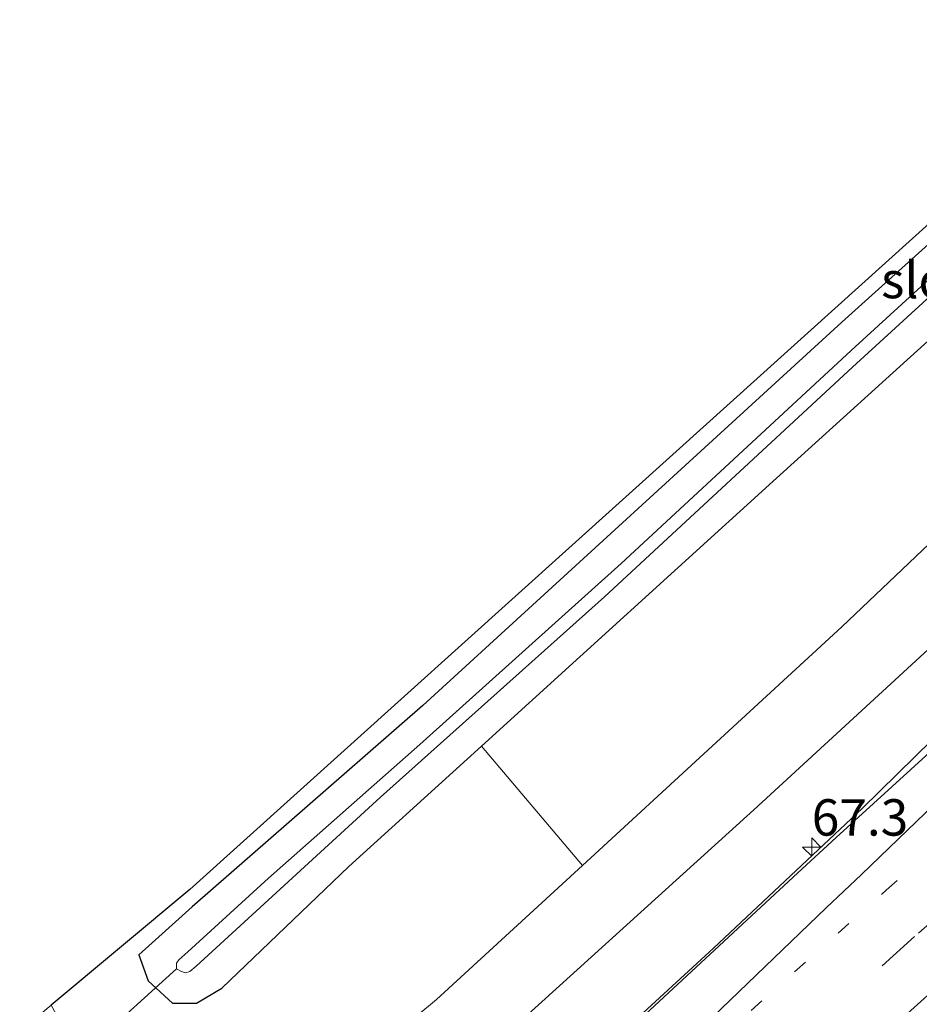
# Model space of a CAD drawing. Units: metres. Extents: x 149994 to 157238, y 488654 to 493750.
# Drawn here: x 156925 to 156987, y 493616 to 493684 of the extents above; entities that cross this region are included whole.
import ezdxf
from ezdxf.enums import TextEntityAlignment as Align

# ---------------------------------------------------------------- set-up
doc = ezdxf.new("R2010")
doc.units = ezdxf.units.M
doc.linetypes.add('VW-1-3_STREEP', pattern=[4, 1, -3])
doc.linetypes.add('VW-3-9_STREEP', pattern=[12, 3, -9])
doc.layers.get('0').update_dxf_attribs({"lineweight": 25})
for name, color, linetype, lineweight in [('B-ME-AM-KILOMETR-S-B1', 7, 'Continuous', 18), ('B-ME-BV-GELEIDECONSTRUCTIE-GELEIDERAIL-L-B1', 213, 'BV-GELEIDERAIL', 18), ('B-ME-GR-BOMENSTRUIKEN-GV-B6', 93, 'Continuous', 18), ('B-ME-GW-KRUINLIJN-L-B1', 93, 'Continuous', 18), ('B-ME-GW-TEENLIJN-L-B1', 93, 'Continuous', 18), ('B-ME-IE-GRASLAND-GV-B6', 93, 'Continuous', 18), ('B-ME-OG-WATER-GV-B6', 153, 'Continuous', 18), ('B-ME-VH-VERH_SOORT-BITUMEN-GV-B6', 8, 'IE-TERREINAFSCHEIDING-NATUURLIJK-HOUTWAL', 18), ('B-ME-VW-MARKERING-13STREEP-045-L-B1', 255, 'VW-1-3_STREEP', 18), ('B-ME-VW-MARKERING-39STREEP-015-L-B1', 255, 'VW-3-9_STREEP', 18), ('B-ME-VW-MARKERING-STREEP-015-L-B1', 7, 'Continuous', 18)]:
    doc.layers.add(name, color=color, linetype=linetype, lineweight=lineweight)
for name, color, linetype in [('B-ME-GW-INSTEEKWATERGANG-L-B1', 10, 'Continuous'), ('B-ME-KG-KADASTRAAL-OPNAMEDTMGRENS-L-B1', 10, 'Continuous'), ('B-ME-KW-DUIKER-L-B1', 10, 'Continuous')]:
    doc.layers.add(name, color=color, linetype=linetype)
doc.styles.add('NLCS-ISO', font='NLCS-ISO.TTF')
doc.linetypes.add('BV-GELEIDERAIL', pattern='A,10,-3,[108,NLCS.SHX,S=1,R=0,X=0,Y=0],-3', length=16)
doc.linetypes.add('IE-TERREINAFSCHEIDING-NATUURLIJK-HOUTWAL', pattern='A,7,-1.5,[67,NLCS.SHX,S=0.75,R=45,X=0,Y=0],-1.5,7,-1.5,[70,NLCS.SHX,S=0.75,R=0,X=0,Y=0],-1.5', length=20)

# ---------------------------------------------------------------- blocks, each defined once
blk = doc.blocks.new('hecto')
for p, q in [((0, 0.625), (-0.625, 0)), ((0, -0.625), (0, 0.625)), ((-0.625, 0), (0.625, 0)), ((0.625, 0), (0, -0.625))]:
    blk.add_line(p, q)

msp = doc.modelspace()

# ---------------------------------------------------------------- linework, layer by layer
at = {"layer": 'B-ME-BV-GELEIDECONSTRUCTIE-GELEIDERAIL-L-B1'}
msp.add_polyline3d([(156941.134, 493591.446, -1.572), (156952.647, 493601.92, -1.572), (156972.519, 493620.229, -1.5), (156982.734, 493629.805, -1.5), (156989.973, 493636.902, -1.971), (156997.395, 493644.537, -2.334)], dxfattribs=at)
at = {"layer": 'B-ME-GR-BOMENSTRUIKEN-GV-B6'}
msp.add_polyline3d([(157082.153, 493737.192, -3.735), (157058.174, 493714.846, -3.889), (157031.784, 493690.041, -3.72), (157006.252, 493665.96, -3.621), (156981.341, 493642.281, -3.634), (156963.5218, 493625.8904, -3.7634), (156956.6049, 493634.1042, -4.5583), (156976.862, 493652.494, -4.488), (157011.002, 493683.42, -4.521), (157040.902, 493710.368, -4.542), (157068.515, 493735.403, -4.566), (157076.77, 493742.929, -4.568), (157082.153, 493737.192, -3.735)], dxfattribs=at)
at = {"layer": 'B-ME-GW-INSTEEKWATERGANG-L-B1'}
msp.add_polyline3d([(157073.335, 493746.575, -4.596), (157042.326, 493718.46, -4.599), (157012.037, 493690.871, -4.671), (156981.334, 493663.216, -4.668), (156952.576, 493636.886, -4.668), (156936.729, 493623.054, -4.575), (156933.068, 493619.768, -4.533), (156933.707, 493617.976, -4.488), (156935.368, 493616.438, -4.482), (156937.012, 493616.433, -4.482), (156938.755, 493617.48, -4.572), (156947.484, 493625.824, -4.59), (156956.6049, 493634.1042, -4.5583), (156976.862, 493652.494, -4.488), (157011.002, 493683.42, -4.521), (157040.902, 493710.368, -4.542), (157068.515, 493735.403, -4.566), (157076.77, 493742.929, -4.568)], dxfattribs=at)
at = {"layer": 'B-ME-GW-KRUINLIJN-L-B1'}
msp.add_polyline3d([(156943.659, 493595.608, -2.482), (156942.866, 493596.811, -2.655), (156942.42, 493597.284, -2.742), (156942.727, 493598.947, -2.725), (156945.083, 493602.222, -2.762), (156950.543, 493607.314, -2.889), (156975.311, 493629.73, -2.758), (157002.69, 493654.896, -2.692), (157030.39, 493679.181, -2.696), (157060.408, 493705.858, -2.671), (157088.332, 493730.654, -2.643)], dxfattribs=at)
at = {"layer": 'B-ME-GW-TEENLIJN-L-B1'}
msp.add_polyline3d([(157082.153, 493737.192, -3.735), (157058.174, 493714.846, -3.889), (157031.784, 493690.041, -3.72), (157006.252, 493665.96, -3.621), (156981.341, 493642.281, -3.634), (156963.5218, 493625.8904, -3.7634), (156953.514, 493616.685, -3.836), (156942.047, 493607.163, -3.995), (156938.825, 493604.08, -4.008), (156937.049, 493602.134, -4.226)], dxfattribs=at)
at = {"layer": 'B-ME-IE-GRASLAND-GV-B6'}
for points in [[(157012.037, 493690.871, -4.671), (156981.334, 493663.216, -4.668), (156952.576, 493636.886, -4.668), (156936.729, 493623.054, -4.575), (156933.068, 493619.768, -4.533), (156933.707, 493617.976, -4.488), (156935.368, 493616.438, -4.482), (156937.012, 493616.433, -4.482), (156938.755, 493617.48, -4.572), (156947.484, 493625.824, -4.59), (156956.6049, 493634.1042, -4.5583), (156963.5218, 493625.8904, -3.7634), (156953.514, 493616.685, -3.836), (156942.047, 493607.163, -3.995), (156938.825, 493604.08, -4.008), (156937.049, 493602.134, -4.226), (156936.803, 493602.377, -4.267), (156936.085, 493603.086, -4.386), (156933.334, 493606.494, -4.493), (156929.114, 493612.543, -4.321), (156927.042, 493616.295, -4.333), (156936.556, 493624.244, -4.465), (156969.962, 493654.326, -4.354), (157018.888, 493698.445, -4.592)], [(156956.6049, 493634.1042, -4.5583), (156947.484, 493625.824, -4.59), (156938.755, 493617.48, -4.572), (156937.012, 493616.433, -4.482), (156935.368, 493616.438, -4.482), (156933.707, 493617.976, -4.488), (156933.068, 493619.768, -4.533), (156936.729, 493623.054, -4.575), (156952.576, 493636.886, -4.668), (156981.334, 493663.216, -4.668), (157012.037, 493690.871, -4.671)], [(157011.002, 493683.42, -4.521), (156976.862, 493652.494, -4.488), (156956.6049, 493634.1042, -4.5583)], [(157000.437, 493678.147, -5.711), (156981.984, 493661.271, -5.711), (156966.187, 493646.632, -5.711), (156952.367, 493634.215, -5.711), (156941.967, 493625.022, -5.711), (156936.417, 493619.962, -5.711), (156935.803, 493619.419, -5.711), (156935.651, 493619.195, -5.711), (156935.647, 493619.017, -5.711), (156935.64, 493618.795, -5.711), (156935.982, 493618.616, -5.711), (156936.276, 493618.521, -5.711), (156936.564, 493618.616, -5.711), (156936.995, 493618.986, -5.711), (156949.665, 493630.592, -5.711), (156965.043, 493644.344, -5.711), (156982.068, 493660.128, -5.711), (156996.299, 493673.139, -5.711)], [(156927.042, 493616.295, -4.333), (156929.114, 493612.543, -4.321), (156933.334, 493606.494, -4.493), (156936.085, 493603.086, -4.386), (156936.803, 493602.377, -4.267), (156937.049, 493602.134, -4.226), (156938.825, 493604.08, -4.008), (156942.047, 493607.163, -3.995), (156953.514, 493616.685, -3.836), (156963.5218, 493625.8904, -3.7634), (156981.341, 493642.281, -3.634), (157006.252, 493665.96, -3.621)], [(157002.69, 493654.896, -2.692), (156975.311, 493629.73, -2.758), (156950.543, 493607.314, -2.889), (156945.083, 493602.222, -2.762), (156942.727, 493598.947, -2.725), (156942.42, 493597.284, -2.742), (156942.866, 493596.811, -2.655), (156943.659, 493595.608, -2.482), (156939.609, 493591.947, -5.604), (156930.318, 493605.213, -5.744), (156926.167, 493612.08, -5.616), (156924.879, 493614.496, -5.438), (156927.042, 493616.295, -4.333)], [(156994.81, 493640.433, -2.237), (156980.948, 493627.823, -2.227), (156978.319, 493625.39, -2.23), (156954.51, 493603.306, -2.218), (156941.495, 493591.469, -2.185), (156941.308, 493591.299, -2.176), (156941.02, 493591.693, -2.217), (156944.416, 493594.815, -2.229), (156943.659, 493595.608, -2.482), (156942.866, 493596.811, -2.655), (156942.42, 493597.284, -2.742), (156942.727, 493598.947, -2.725), (156945.083, 493602.222, -2.762), (156950.543, 493607.314, -2.889), (156975.311, 493629.73, -2.758), (157002.69, 493654.896, -2.692)]]:
    msp.add_polyline3d(points, dxfattribs=at)
at = {"layer": 'B-ME-KG-KADASTRAAL-OPNAMEDTMGRENS-L-B1'}
msp.add_polyline3d([(157018.888, 493698.445, -4.592), (156969.962, 493654.326, -4.354), (156936.556, 493624.244, -4.465), (156927.042, 493616.295, -4.333)], dxfattribs=at)
at = {"layer": 'B-ME-KW-DUIKER-L-B1'}
msp.add_line((156935.64, 493618.795, -5.469), (156925.213, 493609.375, -5.751), dxfattribs=at)
at = {"layer": 'B-ME-OG-WATER-GV-B6'}
msp.add_polyline3d([(156996.299, 493673.139, -5.711), (156982.068, 493660.128, -5.711), (156965.043, 493644.344, -5.711), (156949.665, 493630.592, -5.711), (156936.995, 493618.986, -5.711), (156936.564, 493618.616, -5.711), (156936.276, 493618.521, -5.711), (156935.982, 493618.616, -5.711), (156935.64, 493618.795, -5.711), (156935.647, 493619.017, -5.711), (156935.651, 493619.195, -5.711), (156935.803, 493619.419, -5.711), (156936.417, 493619.962, -5.711), (156941.967, 493625.022, -5.711), (156952.367, 493634.215, -5.711), (156966.187, 493646.632, -5.711), (156981.984, 493661.271, -5.711), (157000.437, 493678.147, -5.711)], dxfattribs=at)
at = {"layer": 'B-ME-VH-VERH_SOORT-BITUMEN-GV-B6'}
msp.add_polyline3d([(156987.065, 493614.844, -1.901), (156984.897, 493612.983, -1.9), (156967.128, 493597.49, -1.957), (156952.6, 493584.684, -1.877), (156951.796, 493583.975, -1.873), (156951.746, 493584.028, -2.03), (156948.532, 493581.149, -1.93), (156947.942, 493581.978, -1.891), (156945.848, 493584.921, -1.987), (156943.748, 493587.871, -2.072), (156941.308, 493591.299, -2.176), (156941.495, 493591.469, -2.185), (156954.51, 493603.306, -2.218), (156978.319, 493625.39, -2.23), (156980.948, 493627.823, -2.227), (156994.81, 493640.433, -2.237)], dxfattribs=at)
at = {"layer": 'B-ME-VW-MARKERING-13STREEP-045-L-B1'}
msp.add_polyline3d([(156957.174, 493599.994, -2.122), (156984.393, 493624.197, -2.099), (156998.316, 493636.569, -2.101), (157019.704, 493655.61, -2.101), (157038.088, 493671.99, -2.088), (157059.398, 493690.95, -2.101), (157061.675, 493692.959, -2.103), (157078.805, 493708.315, -2.077), (157092.875, 493720.956, -2.081), (157095.362, 493723.19, -2.082)], dxfattribs=at)
at = {"layer": 'B-ME-VW-MARKERING-39STREEP-015-L-B1'}
msp.add_polyline3d([(156945.848, 493584.921, -1.975), (156945.995, 493585.052, -1.978), (156959.895, 493597.44, -2.041), (156984.114, 493619.011, -2.022), (156986.612, 493621.255, -2.008), (157000.887, 493633.881, -2.004), (157021.199, 493651.869, -2.002), (157041.077, 493669.628, -1.988), (157060.831, 493687.214, -2.005), (157063.926, 493690.02, -2.006), (157081.095, 493705.382, -1.983), (157095.451, 493718.275, -1.982), (157097.91, 493720.485, -1.983)], dxfattribs=at)
at = {"layer": 'B-ME-VW-MARKERING-STREEP-015-L-B1'}
for points in [[(156943.748, 493587.871, -2.068), (156943.909, 493588.026, -2.073), (156956.902, 493600.514, -2.135), (156980.26, 493622.988, -2.156), (156982.697, 493625.28, -2.151), (156996.513, 493638.615, -2.172), (157016.948, 493658.229, -2.202), (157035.389, 493674.645, -2.187), (157057.009, 493693.96, -2.198), (157059.371, 493696.058, -2.203), (157075.664, 493710.682, -2.173), (157090.234, 493723.754, -2.183), (157092.724, 493725.991, -2.184)], [(156947.942, 493581.978, -1.882), (156948.079, 493582.1, -1.883), (156962.433, 493594.914, -1.962), (156985.845, 493615.74, -1.936), (156988.397, 493618.015, -1.921), (157003.336, 493631.257, -1.911), (157021.409, 493647.325, -1.91), (157043.524, 493666.975, -1.893), (157064.172, 493685.397, -1.915), (157066.269, 493687.316, -1.912), (157083.548, 493702.815, -1.894), (157097.854, 493715.664, -1.887), (157100.343, 493717.902, -1.889)]]:
    msp.add_polyline3d(points, dxfattribs=at)

# ---------------------------------------------------------------- block references
at = {"layer": 'B-ME-AM-KILOMETR-S-B1', "rotation": 90}
msp.add_blockref('hecto', (156979.2792, 493627.1683, -1.527), dxfattribs=at)

# ---------------------------------------------------------------- texts
at = {"layer": 'B-ME-AM-KILOMETR-S-B1', "ltscale": 0.2, "style": 'NLCS-ISO'}
msp.add_text('67.3', height=2.5, dxfattribs=at).set_placement((156979.2792, 493627.1683, -1.527), align=Align.BOTTOM_LEFT)
at = {"layer": 'B-ME-OG-WATER-GV-B6', "ltscale": 0.2, "style": 'NLCS-ISO'}
msp.add_text('sloot', height=2.5, dxfattribs=at).set_placement((156988.0369, 493666.1125), align=Align.MIDDLE_CENTER)

doc.saveas('drawing.dxf')
